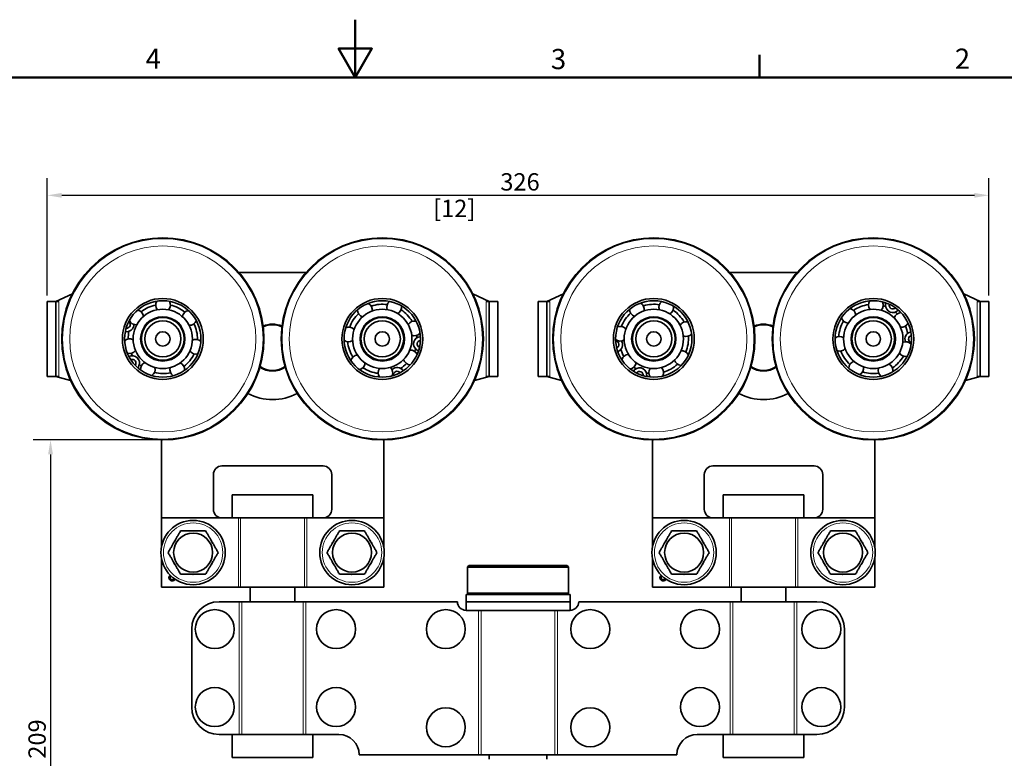
# Model space of a CAD drawing. Units: millimetres. Extents: x 0 to 840, y 0 to 594.
# Drawn here: x 304 to 645, y 338 to 594 of the extents above; entities that cross this region are included whole.
import ezdxf

# ---------------------------------------------------------------- set-up
doc = ezdxf.new("R2010")
doc.units = ezdxf.units.MM
doc.header["$LTSCALE"] = 2
for name, color, linetype, lineweight in [('Arêtes tangentes visibles(ISO)', 7, 'Continuous', 18), ('Arêtes visibles(ISO)', 7, 'Continuous', 35), ('Cadre_0', 7, 'Continuous', 50), ('Cadre_2', 7, 'Continuous', 50), ('Cotes(ISO)', 7, 'Continuous', 18)]:
    doc.layers.add(name, color=color, linetype=linetype, lineweight=lineweight)
doc.styles.add('Cadre_1', font='arial.ttf')
doc.styles.add('MANTION', font='arial.ttf')
doc.dimstyles.new('Plan commercial', dxfattribs={"dimscale": 2, "dimtxt": 3, "dimasz": 2.5, "dimexe": 3, "dimexo": 1, "dimgap": 0.762, "dimtad": 1, "dimtoh": 1, "dimrnd": 1e-08, "dimtxsty": 'MANTION', "dimcen": 0.09, "dimdle": 10, "dimclrd": 7, "dimclre": 7, "dimclrt": 256, "dimazin": 2, "dimtfac": 0.5, "dimtmove": 0, "dimatfit": 3, "dimfxl": 1, "dimtolj": 1, "dimlwd": 25, "dimlwe": 25, "dimarcsym": 0})

# ---------------------------------------------------------------- blocks, each defined once
blk = doc.blocks.new('Cadres Cadre par défaut')
at = {"layer": 'Cadre_0'}
blk.add_line((280, 287), (280, 290.9), dxfattribs=at)
at = {"layer": 'Cadre_0', "flags": 128}
for points in [[(210, 297), (210, 287), (207.11, 292), (212.89, 292), (210, 287)], [(10, 10), (10, 287), (410, 287), (410, 10), (10, 10)]]:
    blk.add_lwpolyline(points, dxfattribs=at)
at = {"layer": 'Cadre_2', "char_height": 3.5, "attachment_point": 7, "style": 'Cadre_1'}
for s, insert in [('4', (173.71, 287.4)), ('3', (243.86, 287.34)), ('2', (313.79, 287.4))]:
    blk.add_mtext(s, dxfattribs=dict(at, insert=insert))
blk = doc.blocks.new('*D6')
at = {"layer": 'Cotes(ISO)', "color": 7, "linetype": 'Continuous', "lineweight": 25, "transparency": 16777216}
for p, q in [((350.86, 448.44), (308.49, 448.44)), ((314.49, 443.44), (314.49, 244.94)), ((474.36, 239.94), (308.49, 239.94))]:
    blk.add_line(p, q, dxfattribs=at)
at = {"layer": 'Cotes(ISO)', "color": 7, "linetype": 'Continuous', "transparency": 16777216}
for points in [[(313.65, 443.44), (315.32, 443.44), (314.49, 448.44)], [(313.65, 244.94), (315.32, 244.94), (314.49, 239.94)]]:
    blk.add_solid(points, dxfattribs=at)
at = {"layer": 'Defpoints', "color": 0, "linetype": 'Continuous', "transparency": 16777216}
for p in [(352.86, 448.44), (314.49, 239.94), (476.36, 239.94)]:
    blk.add_point(p, dxfattribs=at)
at = {"layer": 'Cotes(ISO)', "color": 154, "linetype": 'Continuous', "lineweight": 25, "true_color": 0x004691, "transparency": 16777216, "char_height": 6, "attachment_point": 1, "rotation": 90, "style": 'MANTION'}
for s, insert in [('\\A1; 209', (306.83, 336.22)), ('\\A1;[8{\\H0,7000x;\\S3#16;}]', (316.01, 319.16))]:
    blk.add_mtext(s, dxfattribs=dict(at, insert=insert))
blk = doc.blocks.new('*D7')
at = {"layer": 'Cotes(ISO)', "color": 7, "linetype": 'Continuous', "lineweight": 25, "transparency": 16777216}
for p, q in [((313.36, 498.44), (313.36, 539.17)), ((639.36, 498.44), (639.36, 539.17)), ((318.36, 533.17), (634.36, 533.17))]:
    blk.add_line(p, q, dxfattribs=at)
at = {"layer": 'Cotes(ISO)', "color": 7, "linetype": 'Continuous', "transparency": 16777216}
for points in [[(318.36, 534), (318.36, 532.34), (313.36, 533.17)], [(634.36, 534), (634.36, 532.34), (639.36, 533.17)]]:
    blk.add_solid(points, dxfattribs=at)
at = {"layer": 'Defpoints', "color": 0, "linetype": 'Continuous', "transparency": 16777216}
for p in [(639.36, 533.17), (313.36, 496.44), (639.36, 496.44)]:
    blk.add_point(p, dxfattribs=at)
at = {"layer": 'Cotes(ISO)', "color": 154, "linetype": 'Continuous', "lineweight": 25, "true_color": 0x004691, "transparency": 16777216, "char_height": 6, "attachment_point": 1, "style": 'MANTION'}
for s, insert in [('\\A1; 326', (468.39, 540.83)), ('\\A1;[12{\\H0,7000x;\\S13#16;}]', (446.95, 531.65))]:
    blk.add_mtext(s, dxfattribs=dict(at, insert=insert))

msp = doc.modelspace()

# ---------------------------------------------------------------- linework, layer by layer
at = {"layer": 'Arêtes tangentes visibles(ISO)'}
for p, q in [((317.357, 470.44), (317.357, 496.44)), ((465.357, 496.44), (465.357, 470.44)), ((487.357, 470.44), (487.357, 496.44)), ((635.357, 496.44), (635.357, 470.44)), ((379.514, 421.44), (379.514, 397.44)), ((380.278, 421.44), (380.278, 397.44)), ((402.436, 421.44), (402.436, 397.44)), ((403.2, 421.44), (403.2, 397.44)), ((549.514, 421.44), (549.514, 397.44)), ((550.278, 421.44), (550.278, 397.44)), ((572.436, 421.44), (572.436, 397.44)), ((573.2, 421.44), (573.2, 397.44)), ((379.779, 392.44), (379.779, 346.44)), ((380.724, 392.44), (380.724, 346.44)), ((401.991, 392.44), (401.991, 346.44)), ((402.936, 392.44), (402.936, 346.44)), ((549.779, 392.44), (549.779, 346.44)), ((550.724, 392.44), (550.724, 346.44)), ((571.991, 392.44), (571.991, 346.44)), ((572.936, 392.44), (572.936, 346.44)), ((462.68, 389.44), (462.68, 339.44)), ((463.64, 389.44), (463.64, 339.44)), ((489.074, 389.44), (489.074, 339.44)), ((490.034, 389.44), (490.034, 339.44))]:
    msp.add_line(p, q, dxfattribs=at)
for centre, radius in [((353.357, 483.44), 34.696), ((353.357, 483.44), 32.226), ((429.357, 483.44), 34.696), ((429.357, 483.44), 32.226), ((523.357, 483.44), 34.696), ((523.357, 483.44), 32.226), ((599.357, 483.44), 34.696), ((599.357, 483.44), 32.226), ((353.357, 483.44), 7.8), ((429.357, 483.44), 7.8), ((523.357, 483.44), 7.8), ((599.357, 483.44), 7.8), ((363.857, 409.44), 10.284), ((418.857, 409.44), 10.284), ((533.857, 409.44), 10.284), ((588.857, 409.44), 10.284)]:
    msp.add_circle(centre, radius, dxfattribs=at)
at = {"layer": 'Arêtes visibles(ISO)'}
for p, q in [((402.975, 506.44), (379.739, 506.44)), ((572.975, 506.44), (549.739, 506.44)), ((316.357, 496.44), (322.054, 499.096)), ((460.66, 499.096), (466.357, 496.44)), ((486.357, 496.44), (492.054, 499.096)), ((630.66, 499.096), (636.357, 496.44)), ((313.357, 496.44), (316.357, 496.44)), ((313.357, 496.44), (313.357, 470.44)), ((316.357, 496.44), (317.357, 496.44)), ((316.357, 470.478), (316.357, 496.401)), ((465.357, 496.44), (466.357, 496.44)), ((466.357, 496.44), (469.357, 496.44)), ((466.357, 496.401), (466.357, 470.478)), ((469.357, 470.44), (469.357, 496.44)), ((483.357, 496.44), (486.357, 496.44)), ((483.357, 496.44), (483.357, 470.44)), ((486.357, 496.44), (487.357, 496.44)), ((486.357, 470.478), (486.357, 496.401)), ((635.357, 496.44), (636.357, 496.44)), ((636.357, 496.44), (639.357, 496.44)), ((636.357, 496.401), (636.357, 470.478)), ((639.357, 470.44), (639.357, 496.44)), ((313.357, 470.44), (316.357, 470.44)), ((317.357, 470.44), (316.357, 470.44)), ((321.439, 469.078), (316.357, 470.44)), ((466.357, 470.44), (461.275, 469.078)), ((466.357, 470.44), (465.357, 470.44)), ((466.357, 470.44), (469.357, 470.44)), ((483.357, 470.44), (486.357, 470.44)), ((487.357, 470.44), (486.357, 470.44)), ((491.439, 469.078), (486.357, 470.44)), ((636.357, 470.44), (631.275, 469.078)), ((636.357, 470.44), (635.357, 470.44)), ((636.357, 470.44), (639.357, 470.44)), ((352.857, 421.44), (352.857, 448.443)), ((429.857, 448.443), (429.857, 421.44)), ((522.857, 421.44), (522.857, 448.443)), ((599.857, 448.443), (599.857, 421.44)), ((370.857, 424.44), (370.857, 436.44)), ((373.857, 439.44), (408.857, 439.44)), ((411.857, 436.44), (411.857, 424.44)), ((540.857, 424.44), (540.857, 436.44)), ((543.857, 439.44), (578.857, 439.44)), ((581.857, 436.44), (581.857, 424.44)), ((377.357, 429.44), (405.357, 429.44)), ((377.357, 421.44), (377.357, 429.44)), ((405.357, 421.44), (405.357, 429.44)), ((547.357, 429.44), (575.357, 429.44)), ((547.357, 421.44), (547.357, 429.44)), ((575.357, 421.44), (575.357, 429.44)), ((379.514, 421.44), (352.857, 421.44)), ((352.857, 411.263), (352.857, 421.44)), ((380.278, 421.44), (379.514, 421.44)), ((380.278, 421.44), (402.436, 421.44)), ((403.2, 421.44), (402.436, 421.44)), ((429.857, 421.44), (403.2, 421.44)), ((429.857, 421.44), (429.857, 411.263)), ((549.514, 421.44), (522.857, 421.44)), ((522.857, 411.263), (522.857, 421.44)), ((550.278, 421.44), (549.514, 421.44)), ((550.278, 421.44), (572.436, 421.44)), ((573.2, 421.44), (572.436, 421.44)), ((599.857, 421.44), (573.2, 421.44)), ((599.857, 421.44), (599.857, 411.263)), ((352.857, 397.44), (352.857, 407.617)), ((429.857, 407.617), (429.857, 397.44)), ((522.857, 397.44), (522.857, 407.617)), ((599.857, 407.617), (599.857, 397.44)), ((459.357, 404.94), (458.857, 404.44)), ((493.857, 404.44), (458.857, 404.44)), ((458.857, 404.44), (458.857, 395.44)), ((459.357, 404.94), (493.357, 404.94)), ((493.357, 404.94), (493.857, 404.44)), ((493.857, 404.44), (493.857, 395.44)), ((352.857, 397.44), (379.514, 397.44)), ((379.514, 397.44), (380.278, 397.44)), ((402.436, 397.44), (380.278, 397.44)), ((383.607, 397.44), (383.607, 392.44)), ((399.107, 397.44), (399.107, 392.44)), ((402.436, 397.44), (403.2, 397.44)), ((403.2, 397.44), (429.857, 397.44)), ((522.857, 397.44), (549.514, 397.44)), ((549.514, 397.44), (550.278, 397.44)), ((572.436, 397.44), (550.278, 397.44)), ((553.607, 397.44), (553.607, 392.44)), ((569.107, 397.44), (569.107, 392.44)), ((572.436, 397.44), (573.2, 397.44)), ((573.2, 397.44), (599.857, 397.44)), ((372.857, 392.44), (379.779, 392.44)), ((379.779, 392.44), (380.724, 392.44)), ((401.991, 392.44), (380.724, 392.44)), ((401.991, 392.44), (402.936, 392.44)), ((402.936, 392.44), (455.357, 392.44)), ((494.357, 394.94), (458.357, 394.94)), ((458.357, 394.94), (458.357, 392.44)), ((494.357, 392.44), (458.357, 392.44)), ((458.357, 392.44), (494.357, 392.44)), ((458.357, 389.44), (458.357, 392.44)), ((458.857, 395.44), (493.857, 395.44)), ((459.357, 394.94), (458.857, 395.44)), ((466.357, 392.44), (466.357, 392.44)), ((486.357, 392.44), (486.357, 392.44)), ((493.357, 394.94), (493.857, 395.44)), ((494.357, 394.94), (494.357, 392.44)), ((494.357, 389.44), (494.357, 392.44)), ((497.357, 392.44), (549.779, 392.44)), ((549.779, 392.44), (550.724, 392.44)), ((571.991, 392.44), (550.724, 392.44)), ((571.991, 392.44), (572.936, 392.44)), ((572.936, 392.44), (579.857, 392.44)), ((458.609, 389.44), (458.357, 389.44)), ((458.609, 389.44), (494.105, 389.44)), ((494.357, 389.44), (494.105, 389.44)), ((363.357, 382.94), (363.357, 355.94)), ((589.357, 382.94), (589.357, 355.94)), ((372.857, 346.44), (377.682, 346.44)), ((377.357, 338.44), (377.357, 346.44)), ((377.682, 346.44), (405.032, 346.44)), ((405.032, 346.44), (414.357, 346.44)), ((405.357, 338.44), (405.357, 346.44)), ((538.357, 346.44), (547.682, 346.44)), ((547.357, 338.44), (547.357, 346.44)), ((547.682, 346.44), (575.032, 346.44)), ((575.032, 346.44), (579.857, 346.44)), ((575.357, 338.44), (575.357, 346.44)), ((377.357, 338.44), (405.357, 338.44)), ((421.357, 339.44), (462.68, 339.44)), ((462.68, 339.44), (463.64, 339.44)), ((489.074, 339.44), (463.64, 339.44)), ((466.357, 339.44), (466.357, 337.94)), ((486.357, 339.44), (486.357, 337.94)), ((489.074, 339.44), (490.034, 339.44)), ((490.034, 339.44), (531.357, 339.44)), ((547.357, 338.44), (575.357, 338.44))]:
    msp.add_line(p, q, dxfattribs=at)
for centre, radius in [((353.357, 483.44), 35), ((429.357, 483.44), 35), ((523.357, 483.44), 35), ((599.357, 483.44), 35), ((353.357, 483.44), 14), ((353.357, 483.44), 13.229), ((429.357, 483.44), 14), ((429.357, 483.44), 13.229), ((523.357, 483.44), 14), ((523.357, 483.44), 13.229), ((599.357, 483.44), 14), ((599.357, 483.44), 13.229), ((353.357, 483.44), 10.271), ((353.357, 483.44), 7.5), ((429.357, 483.44), 10.271), ((429.357, 483.44), 7.5), ((523.357, 483.44), 10.271), ((523.357, 483.44), 7.5), ((599.357, 483.44), 10.271), ((599.357, 483.44), 7.5), ((353.357, 483.44), 7.4), ((353.357, 483.44), 6.25), ((429.357, 483.44), 7.4), ((429.357, 483.44), 6.25), ((523.357, 483.44), 7.4), ((523.357, 483.44), 6.25), ((599.357, 483.44), 7.4), ((599.357, 483.44), 6.25), ((353.357, 483.44), 2.5), ((429.357, 483.44), 2.5), ((523.357, 483.44), 2.5), ((599.357, 483.44), 2.5), ((363.857, 409.44), 11.15), ((418.857, 409.44), 11.15), ((533.857, 409.44), 11.15), ((588.857, 409.44), 11.15), ((363.857, 409.44), 6.75), ((418.857, 409.44), 6.75), ((533.857, 409.44), 6.75), ((588.857, 409.44), 6.75), ((371.357, 382.94), 6.75), ((413.357, 382.94), 6.75), ((451.357, 382.94), 6.75), ((501.357, 382.94), 6.75), ((539.357, 382.94), 6.75), ((581.357, 382.94), 6.75), ((371.357, 355.94), 6.75), ((413.357, 355.94), 6.75), ((539.357, 355.94), 6.75), ((581.357, 355.94), 6.75), ((451.357, 348.94), 6.75), ((501.357, 348.94), 6.75)]:
    msp.add_circle(centre, radius, dxfattribs=at)
for centre, radius, start, end in [((353.357, 483.44), 12, 101.82935, 128.7461), ((353.445, 495.19), 2.547, 148.99497, 220.2995), ((353.445, 495.19), 2.547, 318.84738, 30.15191), ((353.357, 483.44), 12, 50.40078, 77.31753), ((423.307, 493.512), 2.547, 350.26636, 61.5709), ((429.357, 483.44), 12, 81.81976, 108.73652), ((433.46, 494.45), 2.547, 128.98538, 200.28992), ((433.46, 494.45), 2.547, 298.83779, 10.14233), ((517.537, 493.647), 2.547, 348.96824, 60.27277), ((523.357, 483.44), 12, 80.52164, 107.43839), ((527.708, 494.355), 2.547, 127.68726, 198.99179), ((527.708, 494.355), 2.547, 297.53967, 8.8442), ((599.357, 483.44), 12, 97.69823, 124.61498), ((600.291, 495.153), 2.547, 144.86385, 216.16838), ((600.291, 495.153), 2.547, 314.71626, 26.02079), ((599.357, 483.44), 12, 69.04036, 73.18641), ((601.117, 495.26), 2.5, 357.84931, 17.27884), ((606.113, 495.072), 2.5, 177.84931, 319.40774), ((606.113, 495.072), 1.25, 162.74727, 316.9567), ((344.225, 490.834), 2.547, 10.27595, 81.58048), ((362.598, 490.697), 2.547, 97.56639, 168.87093), ((429.357, 483.44), 12, 133.24834, 160.16509), ((423.307, 493.512), 2.547, 180.41395, 251.71849), ((429.357, 483.44), 12, 30.39119, 57.30794), ((523.357, 483.44), 12, 131.95021, 158.86696), ((517.537, 493.647), 2.547, 179.11583, 250.42036), ((523.357, 483.44), 12, 29.09307, 56.00982), ((590.782, 491.473), 2.547, 6.14483, 77.44937), ((609.097, 490.013), 2.547, 93.43528, 164.73981), ((599.357, 483.44), 12, 46.26966, 50.66361), ((340.867, 488.434), 2.5, 258.65182, 0.04442), ((340.867, 488.434), 1.25, 261.10286, 55.3123), ((344.225, 490.834), 2.547, 200.42354, 271.72807), ((362.598, 490.697), 2.547, 267.4188, 338.72334), ((353.357, 483.44), 12, 358.9722, 25.88896), ((391.357, 480.44), 8.1, 66.12404, 113.87596), ((391.357, 480.44), 7.9, 65.6852, 114.3148), ((417.71, 484.99), 2.547, 41.69493, 112.99947), ((440.523, 487.097), 2.547, 77.55681, 148.86135), ((511.748, 485.253), 2.547, 40.39681, 111.70135), ((534.603, 486.843), 2.547, 76.25869, 147.56322), ((561.357, 480.44), 8.1, 66.12404, 113.87596), ((561.357, 480.44), 7.9, 65.6852, 114.3148), ((599.357, 483.44), 12, 149.1268, 176.04356), ((590.782, 491.473), 2.547, 196.29242, 267.59696), ((609.097, 490.013), 2.547, 263.28769, 334.59222), ((599.357, 483.44), 12, 8.97913, 21.75784), ((353.357, 483.44), 12, 167.39596, 180.17467), ((440.523, 487.097), 2.547, 247.40922, 318.71376), ((429.357, 483.44), 12, 1.73332, 5.87937), ((440.941, 486.377), 2.5, 290.54227, 309.9718), ((534.603, 486.843), 2.547, 246.1111, 317.41563), ((523.357, 483.44), 12, 337.6645, 4.58125), ((587.73, 481.744), 2.547, 57.5734, 128.87794), ((612.809, 483.391), 2.5, 100.23499, 201.62759), ((612.809, 483.391), 1.25, 102.68603, 256.89547), ((341.883, 480.911), 2.547, 61.70452, 133.00905), ((364.793, 480.74), 2.547, 46.13782, 117.44236), ((417.71, 484.99), 2.547, 231.84253, 303.14706), ((429.357, 483.44), 12, 184.67691, 211.59366), ((442.695, 481.695), 2.5, 110.54227, 252.1007), ((442.695, 481.695), 1.25, 95.44023, 249.64966), ((511.748, 485.253), 2.547, 230.5444, 301.84894), ((510.047, 481.491), 1.25, 291.22373, 85.43316), ((510.047, 481.491), 2.5, 288.77269, 30.16528), ((610.569, 479.923), 2.547, 42.00671, 113.31124), ((341.883, 480.911), 2.547, 251.85211, 323.15664), ((342.796, 475.109), 2.5, 336.26614, 117.82457), ((353.357, 483.44), 12, 204.68649, 209.08043), ((353.357, 483.44), 12, 307.54363, 334.46038), ((364.793, 480.74), 2.547, 215.99023, 287.29477), ((420.884, 475.3), 2.547, 93.12351, 164.42804), ((439.179, 476.99), 2.547, 26.12824, 97.43277), ((429.357, 483.44), 12, 338.96262, 343.35657), ((523.357, 483.44), 12, 197.51682, 210.29553), ((514.701, 475.494), 2.547, 91.82538, 163.12992), ((533.03, 476.769), 2.547, 24.83012, 96.13465), ((587.73, 481.744), 2.547, 247.72099, 319.02553), ((599.357, 483.44), 12, 200.55538, 227.47213), ((599.357, 483.44), 12, 303.41252, 330.32927), ((610.569, 479.923), 2.547, 211.85912, 283.16365), ((342.796, 475.109), 1.25, 321.1641, 115.37353), ((347.373, 473.096), 2.5, 156.26614, 175.69567), ((353.357, 483.44), 12, 227.45719, 231.60324), ((348.18, 472.892), 2.547, 113.13309, 184.43762), ((358.376, 472.816), 2.547, 354.70925, 66.01379), ((420.884, 475.3), 2.547, 283.2711, 354.57563), ((429.357, 483.44), 12, 301.67209, 314.4508), ((439.179, 476.99), 2.547, 195.98065, 267.28518), ((514.701, 475.494), 2.547, 281.97297, 353.27751), ((523.357, 483.44), 12, 286.23593, 313.15268), ((533.03, 476.769), 2.547, 194.68253, 265.98706), ((593.434, 473.292), 2.547, 109.00197, 180.30651), ((603.598, 472.482), 2.547, 350.57814, 61.88267), ((348.18, 472.892), 2.547, 303.28068, 14.58521), ((353.357, 483.44), 12, 256.11506, 283.03181), ((358.376, 472.816), 2.547, 164.56166, 235.8662), ((391.357, 480.44), 8.1, 237.09606, 302.90394), ((391.357, 480.44), 7.9, 236.65723, 303.34277), ((429.357, 483.44), 12, 236.10548, 263.02223), ((430.438, 471.74), 2.547, 144.55208, 215.85661), ((430.438, 471.74), 2.547, 334.69967, 46.0042), ((434.501, 471.011), 2.5, 32.92795, 134.32055), ((434.501, 471.011), 1.25, 35.37899, 189.58843), ((518.403, 470.934), 2.5, 6.387, 147.94544), ((523.357, 483.44), 12, 234.80736, 239.2013), ((518.403, 470.934), 1.25, 351.28496, 145.4944), ((523.357, 483.44), 12, 257.57806, 261.72411), ((523.372, 471.49), 2.5, 186.387, 205.81654), ((524.173, 471.718), 2.547, 143.25395, 214.55849), ((524.173, 471.718), 2.547, 333.40154, 44.70608), ((561.357, 480.44), 8.1, 237.09606, 302.90394), ((561.357, 480.44), 7.9, 236.65723, 303.34277), ((593.434, 473.292), 2.547, 299.14956, 10.4541), ((599.357, 483.44), 12, 251.98395, 278.9007), ((603.598, 472.482), 2.547, 160.43055, 231.73508), ((391.357, 480.44), 18, 241.76665, 298.23335), ((561.357, 480.44), 18, 241.76665, 298.23335), ((373.857, 436.44), 3, 90, 180), ((408.857, 436.44), 3, 0, 90), ((543.857, 436.44), 3, 90, 180), ((578.857, 436.44), 3, 0, 90), ((373.857, 424.44), 3, 180, 270), ((408.857, 424.44), 3, 270, 0), ((543.857, 424.44), 3, 180, 270), ((578.857, 424.44), 3, 270, 0), ((363.857, 409.44), 7.538, 84.25928, 95.74072), ((418.857, 409.44), 7.538, 84.25928, 95.74072), ((533.857, 409.44), 7.538, 84.25928, 95.74072), ((588.857, 409.44), 7.538, 84.25928, 95.74072), ((363.857, 409.44), 7.538, 144.25928, 155.74072), ((363.857, 409.44), 7.538, 24.25928, 35.74072), ((418.857, 409.44), 7.538, 144.25928, 155.74072), ((418.857, 409.44), 7.538, 24.25928, 35.74072), ((533.857, 409.44), 7.538, 144.25928, 155.74072), ((533.857, 409.44), 7.538, 24.25928, 35.74072), ((588.857, 409.44), 7.538, 144.25928, 155.74072), ((588.857, 409.44), 7.538, 24.25928, 35.74072), ((363.857, 409.44), 7.538, 204.25928, 215.74072), ((363.857, 409.44), 7.538, 324.25928, 335.74072), ((418.857, 409.44), 7.538, 204.25928, 215.74072), ((418.857, 409.44), 7.538, 324.25928, 335.74072), ((533.857, 409.44), 7.538, 204.25928, 215.74072), ((533.857, 409.44), 7.538, 324.25928, 335.74072), ((588.857, 409.44), 7.538, 204.25928, 215.74072), ((588.857, 409.44), 7.538, 324.25928, 335.74072), ((363.857, 409.44), 7.538, 264.25928, 275.74072), ((418.857, 409.44), 7.538, 264.25928, 275.74072), ((533.857, 409.44), 7.538, 264.25928, 275.74072), ((588.857, 409.44), 7.538, 264.25928, 275.74072), ((372.857, 382.94), 9.5, 90, 180), ((458.357, 392.44), 3, 180, 270), ((494.357, 392.44), 3, 270, 0), ((579.857, 382.94), 9.5, 0, 90), ((372.857, 355.94), 9.5, 180, 270), ((579.857, 355.94), 9.5, 270, 0), ((414.357, 339.44), 7, 0, 90), ((538.357, 339.44), 7, 90, 180)]:
    msp.add_arc(centre, radius, start, end, dxfattribs=at)
for points, degree, knots in [([(317.357, 496.44), (317.232, 496.44), (317.098, 496.44), (316.851, 496.439), (316.739, 496.439), (316.561, 496.435), (316.484, 496.431), (316.382, 496.419), (316.357, 496.411), (316.357, 496.401)], 3, [0, 0, 0, 0, 0.03767016, 0.03767016, 0.07534032, 0.07534032, 0.11305582, 0.11305582, 0.15077132, 0.15077132, 0.15077132, 0.15077132]), ([(466.357, 496.401), (466.357, 496.411), (466.332, 496.419), (466.23, 496.431), (466.153, 496.435), (465.975, 496.439), (465.863, 496.439), (465.617, 496.44), (465.483, 496.44), (465.357, 496.44)], 3, [0.15115756, 0.15115756, 0.15115756, 0.15115756, 0.18887306, 0.18887306, 0.22658856, 0.22658856, 0.26425872, 0.26425872, 0.30192888, 0.30192888, 0.30192888, 0.30192888]), ([(487.357, 496.44), (487.232, 496.44), (487.098, 496.44), (486.851, 496.439), (486.739, 496.439), (486.561, 496.435), (486.484, 496.431), (486.382, 496.419), (486.357, 496.411), (486.357, 496.401)], 3, [0, 0, 0, 0, 0.03767016, 0.03767016, 0.07534032, 0.07534032, 0.11305582, 0.11305582, 0.15077132, 0.15077132, 0.15077132, 0.15077132]), ([(636.357, 496.401), (636.357, 496.411), (636.332, 496.419), (636.23, 496.431), (636.153, 496.435), (635.975, 496.439), (635.863, 496.439), (635.617, 496.44), (635.483, 496.44), (635.357, 496.44)], 3, [0.15115756, 0.15115756, 0.15115756, 0.15115756, 0.18887306, 0.18887306, 0.22658856, 0.22658856, 0.26425872, 0.26425872, 0.30192888, 0.30192888, 0.30192888, 0.30192888]), ([(316.357, 470.478), (316.357, 470.469), (316.382, 470.46), (316.484, 470.449), (316.561, 470.445), (316.739, 470.441), (316.851, 470.44), (317.098, 470.44), (317.232, 470.44), (317.357, 470.44)], 3, [0.45308648, 0.45308648, 0.45308648, 0.45308648, 0.49080198, 0.49080198, 0.52851748, 0.52851748, 0.56618764, 0.56618764, 0.6038578, 0.6038578, 0.6038578, 0.6038578]), ([(465.357, 470.44), (465.483, 470.44), (465.617, 470.44), (465.863, 470.44), (465.975, 470.441), (466.153, 470.445), (466.23, 470.449), (466.332, 470.46), (466.357, 470.469), (466.357, 470.478)], 3, [0.30192888, 0.30192888, 0.30192888, 0.30192888, 0.33959904, 0.33959904, 0.3772692, 0.3772692, 0.4149847, 0.4149847, 0.4527002, 0.4527002, 0.4527002, 0.4527002]), ([(486.357, 470.478), (486.357, 470.469), (486.382, 470.46), (486.484, 470.449), (486.561, 470.445), (486.739, 470.441), (486.851, 470.44), (487.098, 470.44), (487.232, 470.44), (487.357, 470.44)], 3, [0.45308648, 0.45308648, 0.45308648, 0.45308648, 0.49080198, 0.49080198, 0.52851748, 0.52851748, 0.56618764, 0.56618764, 0.6038578, 0.6038578, 0.6038578, 0.6038578]), ([(635.357, 470.44), (635.483, 470.44), (635.617, 470.44), (635.863, 470.44), (635.975, 470.441), (636.153, 470.445), (636.23, 470.449), (636.332, 470.46), (636.357, 470.469), (636.357, 470.478)], 3, [0.30192888, 0.30192888, 0.30192888, 0.30192888, 0.33959904, 0.33959904, 0.3772692, 0.3772692, 0.4149847, 0.4149847, 0.4527002, 0.4527002, 0.4527002, 0.4527002]), ([(355.492, 400.75), (355.492, 401.091), (355.781, 401.476), (355.964, 401.564)], 2, [0, 0, 0, 1, 1.6690542, 1.6690542, 1.6690542]), ([(356.215, 401.32), (356.172, 401.288), (355.935, 401.048), (355.935, 400.747)], 2, [0.80016, 0.80016, 0.80016, 1, 2, 2, 2]), ([(357.643, 400.182), (357.576, 400.076), (357.162, 399.677), (356.644, 399.677)], 2, [0.6955087, 0.6955087, 0.6955087, 1, 2, 2, 2]), ([(356.647, 400.029), (356.956, 400.029), (357.244, 400.317), (357.293, 400.427)], 2, [0, 0, 0, 1, 1.4468438, 1.4468438, 1.4468438]), ([(525.492, 400.75), (525.492, 401.091), (525.781, 401.476), (525.964, 401.564)], 2, [0, 0, 0, 1, 1.6690542, 1.6690542, 1.6690542]), ([(526.215, 401.32), (526.172, 401.288), (525.935, 401.048), (525.935, 400.747)], 2, [0.80016, 0.80016, 0.80016, 1, 2, 2, 2]), ([(527.643, 400.182), (527.576, 400.076), (527.162, 399.677), (526.644, 399.677)], 2, [0.6955087, 0.6955087, 0.6955087, 1, 2, 2, 2]), ([(526.647, 400.029), (526.956, 400.029), (527.244, 400.317), (527.293, 400.427)], 2, [0, 0, 0, 1, 1.4468438, 1.4468438, 1.4468438])]:
    msp.add_open_spline(points, degree=degree, knots=knots, dxfattribs=at)
for points in [[(355.197, 409.44), (357.362, 413.19), (359.527, 416.94)], [(359.527, 416.94), (363.857, 416.94), (368.187, 416.94)], [(368.187, 416.94), (370.352, 413.19), (372.517, 409.44)], [(410.197, 409.44), (412.362, 413.19), (414.527, 416.94)], [(414.527, 416.94), (418.857, 416.94), (423.187, 416.94)], [(423.187, 416.94), (425.352, 413.19), (427.517, 409.44)], [(525.197, 409.44), (527.362, 413.19), (529.527, 416.94)], [(529.527, 416.94), (533.857, 416.94), (538.187, 416.94)], [(538.187, 416.94), (540.352, 413.19), (542.517, 409.44)], [(580.197, 409.44), (582.362, 413.19), (584.527, 416.94)], [(584.527, 416.94), (588.857, 416.94), (593.187, 416.94)], [(593.187, 416.94), (595.352, 413.19), (597.517, 409.44)], [(359.527, 401.94), (357.362, 405.69), (355.197, 409.44)], [(372.517, 409.44), (370.352, 405.69), (368.187, 401.94)], [(414.527, 401.94), (412.362, 405.69), (410.197, 409.44)], [(427.517, 409.44), (425.352, 405.69), (423.187, 401.94)], [(529.527, 401.94), (527.362, 405.69), (525.197, 409.44)], [(542.517, 409.44), (540.352, 405.69), (538.187, 401.94)], [(584.527, 401.94), (582.362, 405.69), (580.197, 409.44)], [(597.517, 409.44), (595.352, 405.69), (593.187, 401.94)], [(368.187, 401.94), (363.857, 401.94), (359.527, 401.94)], [(423.187, 401.94), (418.857, 401.94), (414.527, 401.94)], [(538.187, 401.94), (533.857, 401.94), (529.527, 401.94)], [(593.187, 401.94), (588.857, 401.94), (584.527, 401.94)]]:
    msp.add_rational_spline(points, [1, 1.15470053838, 1], degree=2, dxfattribs=at)
for points in [[(356.644, 399.677), (356.127, 399.677), (355.492, 400.291), (355.492, 400.75)], [(355.935, 400.747), (355.935, 400.563), (356.108, 400.219), (356.45, 400.029), (356.647, 400.029)], [(526.644, 399.677), (526.127, 399.677), (525.492, 400.291), (525.492, 400.75)], [(525.935, 400.747), (525.935, 400.563), (526.108, 400.219), (526.45, 400.029), (526.647, 400.029)]]:
    msp.add_open_spline(points, degree=2, dxfattribs=at)

# ---------------------------------------------------------------- block references
at = {"xscale": 2, "yscale": 2, "zscale": 2}
msp.add_blockref('Cadres Cadre par défaut', (0, 0), dxfattribs=at)

# ---------------------------------------------------------------- dimensions: what is measured, and where the dimension line sits
at = {"layer": 'Cotes(ISO)', "color": 7, "linetype": 'Continuous', "lineweight": 25}
dim = msp.add_linear_dim(base=(639.357, 533.171), p1=(313.357, 496.44), p2=(639.357, 496.44), text=' <>\\X[12{\\H0,7000x;\\S13#16;}]', dimstyle='Plan commercial', override={"dimgap": 0.762, "dimtoh": 0, "dimdec": 2, "dimpost": '\\X', "dimtol": 0, "dimlim": 0, "dimtp": 0, "dimtm": 0, "dimtdec": 2, "dimtofl": 0, "dimatfit": 1, "dimtvp": -0.25}, dxfattribs=at)
dim.commit()
dim.dimension.update_dxf_attribs({"geometry": '*D7', "text_midpoint": (476.357, 533.171), "dimtype": 160})
dim = msp.add_linear_dim(base=(314.486, 239.94), p1=(352.857, 448.443), p2=(476.365, 239.94), angle=90, text=' <>\\X[8{\\H0,7000x;\\S3#16;}]', dimstyle='Plan commercial', override={"dimgap": 0.762, "dimtoh": 0, "dimdec": 0, "dimpost": '\\X', "dimtol": 0, "dimlim": 0, "dimtp": 0, "dimtm": 0, "dimtdec": 2, "dimtofl": 0, "dimatfit": 1, "dimtvp": -0.25}, dxfattribs=at)
dim.commit()
dim.dimension.update_dxf_attribs({"geometry": '*D6', "text_midpoint": (314.486, 344.192), "dimtype": 160})

doc.saveas('drawing.dxf')
